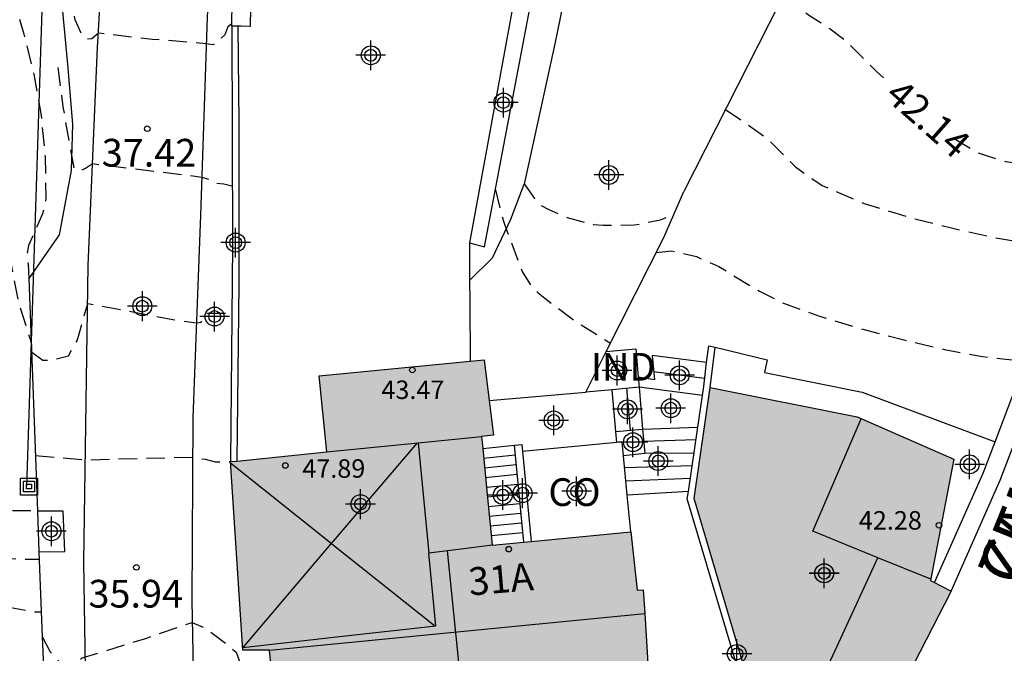
# Model space of a CAD drawing. Units: metres. Extents: x 583444 to 583795, y 4797539 to 4797790.
# Drawn here: x 583535 to 583562, y 4797665 to 4797682 of the extents above; entities that cross this region are included whole.
import ezdxf
from ezdxf.enums import TextEntityAlignment as Align

# ---------------------------------------------------------------- set-up
doc = ezdxf.new("R2010")
doc.units = ezdxf.units.M
doc.header["$MEASUREMENT"] = 0
doc.linetypes.add('TRAZOS_NORMALES', pattern=[0.75, 0.5, -0.25])
for name, color, linetype in [('020194', 31, 'TRAZOS_NORMALES'), ('020195', 30, 'TRAZOS_NORMALES'), ('020204', 9, 'Continuous'), ('020307', 24, 'Continuous'), ('020308', 9, 'Continuous'), ('060106', 9, 'BARANDILLA'), ('060110', 9, 'Continuous'), ('060117', 9, 'Continuous'), ('060124', 9, 'Continuous'), ('060141', 9, 'Continuous'), ('060142', 4, 'Continuous'), ('060145', 9, 'Continuous'), ('070101', 9, 'ALAMBRADA'), ('070105', 6, 'Continuous'), ('070108', 9, 'VALLA'), ('080107', 9, 'Continuous'), ('080109', 9, 'Continuous'), ('080110', 9, 'Continuous'), ('080118', 9, 'Continuous'), ('080201', 9, 'Continuous'), ('080202', 9, 'Continuous'), ('080301', 9, 'Continuous'), ('080303', 9, 'Continuous'), ('080306', 9, 'Continuous'), ('080308', 9, 'Continuous'), ('080312', 8, 'Continuous'), ('090216', 9, 'Continuous'), ('220104', 9, 'LINEA_ELECTRICA'), ('990501', 21, 'Continuous'), ('C_Edificios', 5, 'Continuous'), ('Centroides', 1, 'Continuous')]:
    doc.layers.add(name, color=color, linetype=linetype)
doc.layers.add('080111', color=7, linetype='Continuous', lineweight=30)
doc.styles.add('ARIAL', font='arial.ttf', dxfattribs={"height": 1})
doc.styles.add('ARIALI', font='ariali.ttf', dxfattribs={"height": 1})
doc.styles.get("Standard").update_dxf_attribs({"font": 'arial.ttf'})
doc.linetypes.add('ALAMBRADA', pattern='A,1,[203,DONOSTI.shx,S=0.1,R=0,X=0,Y=0],1', length=2)
doc.linetypes.add('BARANDILLA', pattern='A,1,[201,DONOSTI.shx,S=0.1,R=0,X=0,Y=0],1', length=2)
doc.linetypes.add('LINEA_ELECTRICA', pattern='A,7.5,-0.3,["E",Standard,S=0.25,R=0,X=-0.1,Y=-0.1],-0.3', length=8.1)
doc.linetypes.add('VALLA', pattern='A,1,[200,DONOSTI.shx,S=0.1,R=0,X=0,Y=0],1', length=2)

# ---------------------------------------------------------------- blocks, each defined once
blk = doc.blocks.new('PUNTO')
blk.add_circle((0, 0), 0.075)
blk = doc.blocks.new('POSTEH')
for points in [[(-0.23, 0.23), (0.23, 0.23), (0.23, -0.23), (-0.23, -0.23), (-0.23, 0.23)], [(-0.145, 0.145), (0.145, 0.145), (0.145, -0.145), (-0.145, -0.145), (-0.145, 0.145)], [(-0.065, 0.065), (0.065, 0.065), (0.065, -0.065), (-0.065, -0.065), (-0.065, 0.065)]]:
    blk.add_lwpolyline(points)
blk = doc.blocks.new('COTAPU')
blk.add_circle((0, 0), 0.075)
blk = doc.blocks.new('BloquePortal')
blk.add_circle((0, 0), 0.075)
at = {"flags": 5}
blk.add_attdef('INDICE', text='', height=0.75, dxfattribs=at).set_placement((0, 0), align=Align.MIDDLE_CENTER)
blk = doc.blocks.new('Centroide')
for points in [[(0, -0.402), (0, 0.402)], [(0.402, 0), (-0.402, 0)]]:
    blk.add_lwpolyline(points)
for radius in [0.256, 0.159]:
    blk.add_circle((0, 0), radius)

msp = doc.modelspace()

# ---------------------------------------------------------------- hatches: boundary and pattern name
at = {"layer": '990501'}
for points in [[(583551.742, 4797666.374), (583551.579, 4797666.364), (583551.404, 4797667.941), (583547.652, 4797667.581), (583547.51, 4797669.053), (583547.368, 4797670.525), (583547.531, 4797670.541), (583547.694, 4797670.558), (583547.435, 4797672.594), (583542.981, 4797672.159), (583543.18, 4797670.103), (583541.878, 4797669.972), (583540.576, 4797669.841), (583540.916, 4797664.74), (583541.633, 4797664.736), (583542.542, 4797655.385), (583552.365, 4797656.345)], [(583560.064, 4797666.339), (583559.788, 4797666.48), (583559.512, 4797666.621), (583560.143, 4797669.907), (583557.524, 4797671.052), (583553.553, 4797671.851), (583553.116, 4797668.845), (583554.464, 4797664.306), (583554.14, 4797663.653), (583555.928, 4797662.689), (583557.716, 4797661.726), (583558.89, 4797664.033)]]:
    msp.add_hatch(color=256, dxfattribs=at).paths.add_polyline_path(points, flags=0)

# ---------------------------------------------------------------- linework, layer by layer
at = {"layer": '020194', "flags": 128}
for points, elevation in [([(583540.614, 4797681.687), (583540.507, 4797681.605), (583540.427, 4797681.388), (583540.103, 4797681.114), (583539.924, 4797681.144), (583539.453, 4797681.19), (583538.462, 4797681.265), (583537.005, 4797681.43), (583536.826, 4797681.28), (583536.691, 4797681.265), (583536.555, 4797681.4), (583536.382, 4797681.796), (583536.148, 4797682.856), (583535.944, 4797683.862), (583535.592, 4797685.054), (583535.14, 4797686.164), (583534.56, 4797687.2), (583533.938, 4797688.128), (583533.326, 4797689.126), (583532.804, 4797690.158), (583532.366, 4797691.268), (583532.298, 4797691.48), (583532.07, 4797692.094), (583531.822, 4797693.084), (583531.534, 4797694.192), (583531.356, 4797695.28), (583531.272, 4797696.519), (583531.23, 4797697.737), (583531.228, 4797698.851), (583531.266, 4797699.871), (583531.288, 4797700.909), (583531.244, 4797702.095), (583531.102, 4797703.131), (583530.924, 4797704.163), (583530.728, 4797705.287), (583530.462, 4797706.471), (583530.126, 4797707.511), (583529.626, 4797708.601), (583529.508, 4797708.783), (583529.44, 4797708.975), (583529.332, 4797709.405), (583529.02, 4797710.645), (583528.918, 4797711.737), (583528.906, 4797712.943), (583528.93, 4797714.095), (583529.108, 4797715.291), (583529.487, 4797716.381), (583529.889, 4797717.451), (583530.105, 4797718.535), (583530.117, 4797718.747), (583530.181, 4797719.395), (583530.381, 4797720.593), (583530.525, 4797721.617), (583530.719, 4797722.707), (583530.853, 4797723.875), (583530.919, 4797725.115), (583530.999, 4797726.307), (583531.075, 4797727.317), (583531.257, 4797728.491), (583531.509, 4797729.519), (583531.665, 4797730.509), (583531.873, 4797731.69), (583531.911, 4797732.572), (583531.999, 4797733.612), (583532.127, 4797734.63), (583532.411, 4797735.754), (583532.791, 4797736.862), (583533.179, 4797737.932), (583533.585, 4797738.96), (583533.905, 4797740.162), (583534.187, 4797741.236), (583534.369, 4797742.258), (583534.513, 4797743.476), (583534.625, 4797744.746), (583534.649, 4797745.852), (583534.645, 4797746.854), (583534.637, 4797748.016), (583534.585, 4797749.036), (583534.513, 4797750.054), (583534.317, 4797751.22), (583534.047, 4797752.266), (583533.683, 4797753.376), (583533.225, 4797754.366), (583532.647, 4797755.328), (583532.045, 4797756.338), (583531.525, 4797757.292), (583531.013, 4797758.186), (583530.467, 4797759.198), (583529.919, 4797760.302), (583529.305, 4797761.318), (583528.686, 4797762.34), (583528.108, 4797763.24), (583527.163, 4797763.976), (583526.552, 4797764.14), (583525.86, 4797764.412), (583524.816, 4797764.874), (583523.712, 4797765.242), (583522.706, 4797765.612), (583521.548, 4797766.082), (583520.566, 4797766.498), (583519.59, 4797766.878), (583518.416, 4797767.264), (583517.4, 4797767.47), (583516.894, 4797767.527)], 37.64), ([(583519.113, 4797762.718), (583519.734, 4797762.336), (583520.76, 4797761.804), (583521.75, 4797761.386), (583522.918, 4797761.02), (583524.09, 4797760.736), (583525.17, 4797760.636), (583526.312, 4797760.636), (583527.512, 4797760.628), (583527.706, 4797760.576), (583527.927, 4797760.478), (583528.119, 4797760.354), (583528.311, 4797760.194), (583528.501, 4797760.004), (583528.679, 4797759.776), (583529.313, 4797758.882), (583529.909, 4797757.974), (583530.393, 4797756.846), (583530.833, 4797755.87), (583531.421, 4797754.76), (583531.851, 4797753.822), (583532.235, 4797752.788), (583532.689, 4797751.66), (583532.971, 4797750.65), (583533.179, 4797749.518), (583533.295, 4797748.33), (583533.299, 4797747.162), (583533.297, 4797745.964), (583533.227, 4797744.814), (583533.073, 4797743.578), (583532.829, 4797742.434), (583532.521, 4797741.298), (583532.265, 4797740.208), (583531.923, 4797739.024), (583531.645, 4797738.026), (583531.423, 4797736.89), (583531.257, 4797735.86), (583531.123, 4797734.728), (583530.975, 4797733.59), (583530.871, 4797732.476), (583530.589, 4797731.305), (583530.315, 4797730.339), (583530.011, 4797729.245), (583529.753, 4797728.255), (583529.493, 4797727.179), (583529.171, 4797726.047), (583528.993, 4797724.997), (583528.887, 4797723.927), (583528.743, 4797722.773), (583528.507, 4797721.771), (583528.221, 4797720.709), (583527.985, 4797719.721), (583527.815, 4797718.619), (583527.767, 4797717.507), (583527.811, 4797716.347), (583527.865, 4797715.331), (583527.865, 4797714.267), (583527.864, 4797713.067), (583527.858, 4797711.929), (583527.85, 4797710.831), (583527.884, 4797709.567), (583527.958, 4797708.405), (583528.016, 4797707.397), (583528.14, 4797706.395), (583528.24, 4797705.191), (583528.3, 4797704.129), (583528.336, 4797702.939), (583528.338, 4797701.881), (583528.358, 4797700.755), (583528.414, 4797699.663), (583528.452, 4797698.517), (583528.47, 4797697.494), (583528.55, 4797696.368), (583528.668, 4797695.196), (583528.83, 4797694.196), (583529.09, 4797693.118), (583529.472, 4797692.018), (583529.95, 4797691.12), (583530.664, 4797690.162), (583530.976, 4797689.876), (583531.134, 4797689.71), (583531.26, 4797689.53), (583531.932, 4797688.562), (583532.548, 4797687.564), (583533.048, 4797686.618), (583533.55, 4797685.62), (583533.994, 4797684.674), (583534.348, 4797683.574), (583534.698, 4797682.434), (583534.99, 4797681.408), (583535.258, 4797680.326), (583535.458, 4797679.204), (583535.564, 4797678.094), (583535.587, 4797676.972), (583535.561, 4797676.77), (583535.491, 4797676.548), (583535.315, 4797676.132), (583535.12, 4797675.69), (583535.069, 4797675.43), (583535.119, 4797675.129)], 36.64), ([(583520.49, 4797758.399), (583521.83, 4797758.232), (583522.93, 4797757.928), (583523.99, 4797757.608), (583524.986, 4797757.254), (583525.363, 4797757.078), (583526.411, 4797756.538), (583527.476, 4797756.426), (583528, 4797756.432), (583528.284, 4797756.396), (583528.494, 4797756.321), (583528.795, 4797755.734), (583528.949, 4797755.532), (583529.073, 4797755.32), (583529.581, 4797754.282), (583529.985, 4797753.276), (583530.417, 4797752.14), (583530.913, 4797751.004), (583531.325, 4797749.978), (583531.605, 4797748.872), (583531.689, 4797747.682), (583531.677, 4797746.564), (583531.613, 4797745.39), (583531.369, 4797744.19), (583531.019, 4797743.048), (583530.647, 4797741.874), (583530.361, 4797740.74), (583530.115, 4797739.726), (583529.943, 4797738.692), (583529.787, 4797737.38), (583529.645, 4797736.316), (583529.519, 4797735.266), (583529.459, 4797734.16), (583529.379, 4797733.196), (583529.207, 4797731.969), (583529.011, 4797730.913), (583528.755, 4797729.801), (583528.497, 4797728.753), (583528.191, 4797727.635), (583527.873, 4797726.525), (583527.715, 4797725.401), (583527.585, 4797724.253), (583527.451, 4797723.091), (583527.295, 4797721.993), (583527.113, 4797720.945), (583526.885, 4797719.735), (583526.771, 4797718.567), (583526.675, 4797717.471), (583526.575, 4797716.825), (583526.575, 4797715.787), (583526.579, 4797714.667), (583526.603, 4797713.431), (583526.63, 4797712.255), (583526.676, 4797711.093), (583526.706, 4797710.041), (583526.736, 4797708.779), (583526.804, 4797707.681), (583526.874, 4797706.557), (583526.934, 4797705.523), (583527.044, 4797704.367), (583527.156, 4797703.323), (583527.24, 4797702.117), (583527.242, 4797700.933), (583527.196, 4797699.769), (583527.148, 4797698.752), (583527.08, 4797697.57), (583527.052, 4797696.448), (583527.064, 4797695.21), (583527.086, 4797694.08), (583527.12, 4797692.828), (583527.25, 4797691.686), (583527.484, 4797690.686), (583527.742, 4797689.558), (583528.09, 4797688.59), (583528.586, 4797687.666), (583529.21, 4797686.644), (583529.904, 4797685.64), (583530.536, 4797684.708), (583531.152, 4797683.724), (583531.738, 4797682.646), (583532.322, 4797681.742), (583532.934, 4797680.746), (583533.496, 4797679.67), (583533.996, 4797678.73), (583534.35, 4797677.752), (583534.528, 4797676.694), (583534.587, 4797675.55), (583534.623, 4797675.308), (583534.837, 4797674.182), (583535.157, 4797673.154), (583535.199, 4797673)], 35.64), ([(583524.366, 4797749.949), (583524.919, 4797749.766), (583525.695, 4797749.394), (583526.523, 4797748.68), (583527.169, 4797747.818), (583527.285, 4797747.566), (583527.381, 4797747.29), (583527.609, 4797746.224), (583527.621, 4797745.07), (583527.517, 4797744.04), (583527.311, 4797742.992), (583527.261, 4797742.544), (583527.251, 4797742.152), (583527.281, 4797741.777), (583527.44, 4797741.322), (583527.774, 4797740.966), (583528.245, 4797740.496), (583528.343, 4797740.314), (583528.377, 4797740.094), (583528.369, 4797739.872), (583528.321, 4797739.664), (583528.241, 4797739.474), (583528.119, 4797739.254), (583528.005, 4797739.086), (583527.341, 4797738.196), (583526.731, 4797737.16), (583526.289, 4797736.052), (583525.877, 4797734.991), (583525.561, 4797733.843), (583525.397, 4797732.817), (583525.189, 4797731.651), (583525.067, 4797730.439), (583525.027, 4797729.219), (583525.045, 4797728.137), (583525.083, 4797727.103), (583525.187, 4797726.005), (583525.397, 4797724.955), (583525.607, 4797723.777), (583525.701, 4797722.701), (583525.721, 4797721.529), (583525.721, 4797720.389), (583525.707, 4797719.247), (583525.673, 4797718.839), (583525.455, 4797717.659), (583525.239, 4797716.557), (583524.971, 4797715.315), (583524.729, 4797714.125), (583524.537, 4797712.985), (583524.433, 4797711.947), (583524.365, 4797710.609), (583524.393, 4797709.427), (583524.546, 4797708.315), (583524.776, 4797707.035), (583524.966, 4797705.991), (583525.112, 4797704.845), (583525.242, 4797703.799), (583525.382, 4797702.797), (583525.51, 4797701.611), (583525.594, 4797700.581), (583525.678, 4797699.376), (583525.732, 4797698.188), (583525.774, 4797697), (583525.776, 4797695.784), (583525.776, 4797694.752), (583525.77, 4797693.604), (583525.676, 4797692.344), (583525.59, 4797691.186), (583525.566, 4797690.186), (583525.672, 4797689.048), (583525.788, 4797688.054), (583525.992, 4797686.978), (583526.358, 4797685.912), (583526.792, 4797684.988), (583527.408, 4797684.006), (583528.102, 4797682.97), (583528.806, 4797682.162), (583529.558, 4797681.262), (583530.144, 4797680.434), (583530.486, 4797679.424), (583530.672, 4797678.262), (583530.818, 4797677.254), (583530.924, 4797676.182), (583531.036, 4797674.998), (583531.148, 4797674.004), (583531.282, 4797672.978), (583531.475, 4797671.974), (583531.695, 4797670.928), (583531.919, 4797669.86), (583532.205, 4797668.746), (583532.577, 4797667.86), (583532.715, 4797667.692), (583532.875, 4797667.554), (583533.061, 4797667.458), (583533.253, 4797667.38), (583533.871, 4797667.24), (583534.989, 4797667.204), (583535.415, 4797667.204)], 33.64), ([(583523.381, 4797746.242), (583523.775, 4797746.048), (583524.681, 4797745.296), (583525.371, 4797744.496), (583525.477, 4797744.284), (583525.877, 4797743.158), (583526.051, 4797742.028), (583525.967, 4797740.778), (583525.603, 4797739.75), (583525.55, 4797739.255), (583525.609, 4797738.91), (583525.82, 4797738.587), (583526.074, 4797738.197), (583526.149, 4797737.957), (583525.985, 4797737.094), (583525.593, 4797736.174), (583525.239, 4797735.151), (583524.977, 4797734.047), (583524.713, 4797733.075), (583524.427, 4797731.957), (583524.155, 4797730.947), (583523.821, 4797729.837), (583523.699, 4797728.833), (583523.623, 4797727.641), (583523.591, 4797726.639), (583523.649, 4797725.497), (583523.803, 4797724.505), (583524.079, 4797723.455), (583524.313, 4797722.479), (583524.521, 4797721.325), (583524.583, 4797720.307), (583524.537, 4797719.213), (583524.455, 4797718.015), (583524.369, 4797716.803), (583524.205, 4797715.787), (583523.959, 4797714.689), (583523.751, 4797713.685), (583523.601, 4797712.537), (583523.549, 4797711.291), (583523.601, 4797710.169), (583523.695, 4797708.959), (583523.826, 4797707.835), (583524, 4797706.711), (583524.22, 4797705.531), (583524.49, 4797704.339), (583524.694, 4797703.293), (583524.9, 4797702.091), (583525.086, 4797701.039), (583525.212, 4797699.98), (583525.258, 4797698.762), (583525.252, 4797697.702), (583525.252, 4797696.568), (583525.252, 4797695.354), (583525.23, 4797694.224), (583525.186, 4797693.168), (583525.14, 4797692.132), (583525.094, 4797690.936), (583525.092, 4797689.78), (583525.168, 4797688.672), (583525.266, 4797687.592), (583525.422, 4797686.28), (583525.682, 4797685.112), (583525.99, 4797683.956), (583526.354, 4797682.748), (583526.908, 4797681.632), (583527.506, 4797680.69), (583528.112, 4797679.86), (583528.842, 4797678.908), (583529.31, 4797678.384), (583529.588, 4797678.026), (583529.682, 4797677.83), (583530.042, 4797676.842), (583530.316, 4797675.644), (583530.498, 4797674.562), (583530.606, 4797673.548), (583530.752, 4797672.336), (583530.913, 4797671.13), (583531.071, 4797670.024), (583531.293, 4797668.972), (583531.653, 4797667.828), (583532.177, 4797666.806), (583532.511, 4797666.462), (583532.711, 4797666.328), (583532.919, 4797666.246), (583533.125, 4797666.188), (583534.177, 4797665.982), (583535.287, 4797665.78), (583535.468, 4797665.777)], 32.64), ([(583553.969, 4797679.371), (583555.007, 4797678.651), (583555.199, 4797678.475), (583555.855, 4797677.819), (583556.223, 4797677.547), (583556.583, 4797677.315), (583557.711, 4797676.827), (583558.983, 4797676.435), (583560.111, 4797676.155), (583561.263, 4797675.899), (583562.271, 4797675.723), (583563.321, 4797675.601)], 41.64), ([(583548.522, 4797677.358), (583548.801, 4797676.959), (583548.943, 4797676.796), (583549.167, 4797676.668), (583549.679, 4797676.444), (583550.391, 4797676.26), (583550.655, 4797676.236), (583551.495, 4797676.244), (583552.207, 4797676.38), (583552.575, 4797676.542)], 41.64), ([(583547.741, 4797677.191), (583547.967, 4797676.316), (583548.055, 4797676.084), (583548.471, 4797674.964), (583548.703, 4797674.604), (583548.895, 4797674.412), (583549.079, 4797674.26), (583549.919, 4797673.628), (583550.535, 4797673.252), (583550.853, 4797673.048)], 41.14), ([(583552.092, 4797675.497), (583552.503, 4797675.54), (583552.743, 4797675.492), (583553.183, 4797675.388), (583553.783, 4797675.124), (583554.631, 4797674.596), (583554.887, 4797674.452), (583555.535, 4797674.124), (583556.503, 4797673.78), (583557.607, 4797673.444), (583558.783, 4797673.132), (583559.887, 4797672.876), (583560.911, 4797672.684), (583561.887, 4797672.572), (583562.113, 4797672.56)], 41.14), ([(583535.206, 4797672.806), (583535.505, 4797672.584), (583535.725, 4797672.584), (583536.194, 4797672.707), (583536.435, 4797673.113), (583536.718, 4797674.123), (583539.019, 4797673.686), (583539.654, 4797673.595), (583539.785, 4797673.611), (583539.826, 4797673.673), (583539.965, 4797673.86), (583540.175, 4797673.858), (583540.618, 4797673.854)], 36.64), ([(583535.31, 4797670.011), (583536.654, 4797669.89), (583539.552, 4797669.965), (583539.89, 4797669.905), (583540.168, 4797669.839), (583540.341, 4797669.839), (583540.576, 4797669.841)], 36.14), ([(583535.493, 4797665.09), (583535.703, 4797664.696), (583535.987, 4797664.384), (583536.171, 4797664.284), (583536.229, 4797664.282), (583536.569, 4797664.529), (583538.314, 4797665.069), (583539.544, 4797665.49), (583539.861, 4797665.355), (583540.117, 4797665.174), (583540.457, 4797664.918), (583540.731, 4797664.684), (583540.805, 4797664.492), (583540.857, 4797664.28), (583541.027, 4797663.238), (583541.135, 4797662.08), (583541.159, 4797661.026), (583541.207, 4797659.884), (583541.285, 4797658.72), (583541.349, 4797657.702), (583541.493, 4797656.592), (583541.605, 4797655.494), (583541.693, 4797654.468), (583541.785, 4797653.418), (583541.905, 4797652.223), (583541.991, 4797651.221), (583542.085, 4797650.129), (583542.137, 4797649.105), (583542.259, 4797648.019), (583542.401, 4797646.957), (583542.713, 4797645.823), (583542.795, 4797645.623), (583542.937, 4797645.235), (583543.091, 4797644.861), (583543.208, 4797644.79)], 35.64)]:
    msp.add_lwpolyline(points, dxfattribs=dict(at, elevation=elevation))
at = {"layer": '020195', "flags": 128}
for points, elevation in [([(583528.412, 4797749.615), (583528.487, 4797749.424), (583528.711, 4797748.308), (583528.787, 4797747.148), (583528.863, 4797746.71), (583528.823, 4797746.205), (583528.883, 4797745.649), (583529.138, 4797745.349), (583529.447, 4797745.147), (583529.811, 4797745.034), (583530.066, 4797744.824), (583530.215, 4797744.644), (583530.335, 4797744.404), (583530.38, 4797744.163), (583530.38, 4797743.803), (583530.29, 4797743.053), (583529.891, 4797741.806), (583529.291, 4797740.87), (583528.781, 4797739.95), (583528.297, 4797738.904), (583527.931, 4797737.696), (583527.705, 4797736.596), (583527.585, 4797735.526), (583527.441, 4797734.388), (583527.439, 4797734.173), (583527.415, 4797733.945), (583527.237, 4797732.793), (583527.013, 4797731.689), (583526.795, 4797730.659), (583526.639, 4797729.445), (583526.523, 4797728.207), (583526.543, 4797727.037), (583526.579, 4797726.031), (583526.613, 4797725.029), (583526.619, 4797723.897), (583526.609, 4797722.861), (583526.595, 4797721.645), (583526.523, 4797720.415), (583526.435, 4797719.281), (583526.319, 4797718.053), (583526.117, 4797716.859), (583525.955, 4797715.847), (583525.767, 4797714.793), (583525.597, 4797713.793), (583525.473, 4797712.689), (583525.453, 4797711.533), (583525.454, 4797710.439), (583525.49, 4797709.277), (583525.62, 4797708.141), (583525.772, 4797706.927), (583525.92, 4797705.713), (583526.004, 4797704.507), (583526.078, 4797703.361), (583526.184, 4797702.179), (583526.208, 4797701.147), (583526.222, 4797699.958), (583526.238, 4797698.764), (583526.25, 4797697.71), (583526.278, 4797696.572), (583526.328, 4797695.542), (583526.348, 4797694.468), (583526.29, 4797693.264), (583526.148, 4797692.078), (583526.15, 4797690.97), (583526.194, 4797689.848), (583526.366, 4797688.758), (583526.602, 4797687.762), (583527, 4797686.6), (583527.574, 4797685.632), (583528.448, 4797684.744), (583529.21, 4797684.084), (583530.048, 4797683.362), (583530.754, 4797682.384), (583531.308, 4797681.304), (583531.802, 4797680.228), (583532.224, 4797679.176), (583532.474, 4797677.98), (583532.596, 4797676.796), (583532.604, 4797675.72), (583532.626, 4797674.488), (583532.725, 4797673.372), (583532.895, 4797672.378), (583533.063, 4797671.284), (583533.233, 4797670.154), (583533.549, 4797669.036), (583533.681, 4797668.858), (583533.831, 4797668.724), (583534.029, 4797668.582), (583534.241, 4797668.524), (583534.447, 4797668.52), (583535.365, 4797668.524)], 34.64), ([(583555.498, 4797682.379), (583556.239, 4797681.915), (583556.799, 4797681.547), (583557.199, 4797681.243), (583558.047, 4797680.395), (583558.31, 4797680.151)], 42.14), ([(583535.914, 4797680.504), (583536.046, 4797679.438), (583536.237, 4797678.356), (583536.344, 4797677.783), (583536.51, 4797677.708), (583536.66, 4797677.783), (583536.849, 4797677.905), (583539.801, 4797677.541), (583540.025, 4797677.467), (583540.187, 4797677.376), (583540.395, 4797677.356), (583540.613, 4797677.304), (583540.631, 4797677.304)], 37.14), ([(583560.147, 4797678.58), (583560.783, 4797678.203), (583560.983, 4797678.131), (583561.535, 4797677.963), (583562.239, 4797677.867), (583562.863, 4797677.851), (583563.927, 4797677.955), (583564.119, 4797677.965)], 42.14)]:
    msp.add_lwpolyline(points, dxfattribs=dict(at, elevation=elevation))
at = {"layer": '060106', "flags": 128}
msp.add_lwpolyline([(583540.781, 4797681.622), (583540.802, 4797678.997), (583540.801, 4797674.651), (583540.749, 4797669.858)], dxfattribs=at)
at = {"layer": '060110', "flags": 128}
for points in [[(583536.312, 4797642.099), (583536.653, 4797643.411), (583536.821, 4797646.179), (583536.789, 4797651.651), (583536.749, 4797658.37), (583536.613, 4797667.13), (583536.733, 4797675.154), (583536.982, 4797681.042), (583537.27, 4797685.986), (583537.454, 4797689.17), (583537.606, 4797691.226), (583537.814, 4797693.289), (583538.046, 4797696.249), (583538.438, 4797700.569), (583539.062, 4797704.137), (583539.456, 4797705.605)], [(583542.937, 4797705.019), (583542.502, 4797702.545), (583541.286, 4797696.209), (583540.846, 4797693.865), (583540.502, 4797690.905), (583540.206, 4797686.898), (583539.949, 4797681.866), (583539.765, 4797676.506), (583539.557, 4797671.034), (583539.533, 4797666.074), (583539.661, 4797659.538), (583539.789, 4797653.723), (583539.901, 4797648.051), (583540.349, 4797643.347), (583540.549, 4797642.619), (583540.789, 4797642.115)]]:
    msp.add_lwpolyline(points, dxfattribs=at)
at = {"layer": '060117', "flags": 128}
for points in [[(583553.455, 4797672.527), (583551.983, 4797672.715), (583552.041, 4797672.058), (583551.604, 4797672.122)], [(583550.997, 4797670.655), (583550.9, 4797671.788)], [(583551.628, 4797671.853), (583551.724, 4797670.724)], [(583553.34, 4797671.634), (583551.628, 4797671.853)], [(583551.724, 4797670.724), (583553.214, 4797670.772)], [(583547.399, 4797670.201), (583548.255, 4797670.284)], [(583552.961, 4797669.03), (583551.309, 4797668.932)]]:
    msp.add_lwpolyline(points, dxfattribs=at)
at = {"layer": '060124', "flags": 128}
for points in [[(583540.613, 4797681.626), (583540.637, 4797675.706), (583540.576, 4797669.841)], [(583535.407, 4797667.403), (583536.102, 4797667.411), (583536.058, 4797668.503), (583535.367, 4797668.499)]]:
    msp.add_lwpolyline(points, dxfattribs=at)
at = {"layer": '060141', "flags": 128}
for points in [[(583552.022, 4797672.276), (583553.4, 4797672.1)], [(583551.395, 4797670.696), (583551.299, 4797671.825)], [(583553.165, 4797670.432), (583551.756, 4797670.387)], [(583547.424, 4797669.939), (583548.28, 4797670.022)], [(583553.112, 4797670.07), (583551.787, 4797670.057)], [(583547.45, 4797669.677), (583548.305, 4797669.76)], [(583553.063, 4797669.729), (583551.238, 4797669.672)], [(583547.475, 4797669.415), (583548.33, 4797669.498)], [(583553.012, 4797669.381), (583551.272, 4797669.314)], [(583547.5, 4797669.153), (583548.355, 4797669.236)], [(583547.526, 4797668.891), (583548.38, 4797668.974)], [(583547.551, 4797668.629), (583548.405, 4797668.712)], [(583547.576, 4797668.367), (583548.43, 4797668.45)], [(583547.602, 4797668.105), (583548.455, 4797668.188)], [(583547.627, 4797667.843), (583548.48, 4797667.926)]]:
    msp.add_lwpolyline(points, dxfattribs=at)
at = {"layer": '060142', "flags": 128}
for points in [[(583553.455, 4797672.527), (583553.51, 4797672.977)], [(583553.554, 4797671.851), (583553.687, 4797672.934)], [(583553.34, 4797671.634), (583553.375, 4797671.877), (583553.455, 4797672.527)], [(583553.214, 4797670.772), (583553.34, 4797671.634)], [(583552.961, 4797669.03), (583553.214, 4797670.772)], [(583554.385, 4797656.235), (583553.957, 4797663.689), (583554.271, 4797664.323), (583552.932, 4797668.832), (583552.961, 4797669.03)]]:
    msp.add_lwpolyline(points, dxfattribs=at)
at = {"layer": '060145', "flags": 128}
for points in [[(583547.045, 4797674.743), (583547.666, 4797675.354), (583548.162, 4797676.4), (583548.52, 4797677.349)], [(583547.04, 4797675.765), (583547.045, 4797674.743)], [(583547.045, 4797674.743), (583547.048, 4797674.177), (583547.056, 4797672.557)]]:
    msp.add_lwpolyline(points, dxfattribs=at)
at = {"layer": '070101', "flags": 128}
msp.add_lwpolyline([(583535.132, 4797674.8), (583535.954, 4797675.975), (583536.282, 4797677.719), (583536.319, 4797678.971), (583536.179, 4797680.583), (583535.983, 4797682.707), (583536.027, 4797683.431), (583536.399, 4797692.295), (583537.091, 4797696.502), (583537.403, 4797700.974), (583537.999, 4797705.118), (583538.575, 4797708.234), (583538.559, 4797710.254), (583538.635, 4797714.614), (583538.631, 4797717.102), (583538.731, 4797720.666), (583539.751, 4797726.433), (583541.055, 4797731.181), (583542.168, 4797734.329), (583543.7, 4797737.657), (583545.236, 4797740.237)], dxfattribs=at)
at = {"layer": '070105', "flags": 128}
for points in [[(583561.253, 4797670.376), (583561.836, 4797671.899), (583562.854, 4797674.323), (583563.794, 4797676.895), (583564.693, 4797679.856), (583565.737, 4797683.362), (583567.353, 4797687.149), (583568.695, 4797690.585), (583570.459, 4797694.515), (583572.353, 4797697.47), (583574.333, 4797700.44)], [(583560.064, 4797666.339), (583561.392, 4797669.341), (583562.3, 4797671.713), (583563.32, 4797674.14), (583564.268, 4797676.736), (583565.172, 4797679.712), (583566.208, 4797683.192), (583567.816, 4797686.96), (583569.156, 4797690.392), (583570.9, 4797694.276), (583572.772, 4797697.196), (583574.744, 4797700.155)], [(583540.613, 4797681.626), (583540.645, 4797683.69), (583541.07, 4797688.53), (583541.494, 4797691.745)], [(583541.989, 4797691.677), (583541.567, 4797688.473), (583541.145, 4797683.664), (583541.113, 4797681.617), (583540.863, 4797681.621), (583540.781, 4797681.622)], [(583549.856, 4797683.62), (583549.352, 4797681.149), (583548.52, 4797677.349)], [(583547.04, 4797675.765), (583547.448, 4797675.653), (583548.92, 4797683.388), (583548.802, 4797683.402)], [(583548.387, 4797683.11), (583547.04, 4797675.765)], [(583540.781, 4797681.622), (583540.613, 4797681.626)], [(583550.737, 4797672.819), (583552.296, 4797675.901), (583552.84, 4797677.149)], [(583535.132, 4797674.8), (583535.117, 4797675.194)], [(583535.367, 4797668.499), (583535.132, 4797674.8)], [(583550.184, 4797671.725), (583550.737, 4797672.819)], [(583553.51, 4797672.977), (583553.687, 4797672.934)], [(583553.687, 4797672.934), (583555.09, 4797672.592), (583555.021, 4797672.249), (583557.658, 4797671.719), (583561.253, 4797670.376)], [(583547.575, 4797671.494), (583550.184, 4797671.725)], [(583550.997, 4797670.655), (583551.724, 4797670.724)], [(583551.025, 4797670.356), (583550.997, 4797670.655)], [(583551.724, 4797670.724), (583551.787, 4797670.057), (583551.206, 4797670.002)], [(583559.618, 4797666.567), (583560.93, 4797669.532), (583561.253, 4797670.376)], [(583548.255, 4797670.284), (583548.454, 4797670.303), (583548.473, 4797670.111)], [(583548.508, 4797667.663), (583548.255, 4797670.284)], [(583548.473, 4797670.111), (583548.707, 4797667.682)], [(583535.407, 4797667.403), (583535.367, 4797668.499)], [(583535.809, 4797658.011), (583535.493, 4797665.098), (583535.407, 4797667.403)]]:
    msp.add_lwpolyline(points, dxfattribs=at)
at = {"layer": '070108', "flags": 128}
msp.add_lwpolyline([(583555.437, 4797682.26), (583552.84, 4797677.149)], dxfattribs=at)
at = {"layer": '080107', "flags": 128}
for points in [[(583550.737, 4797672.819), (583551.536, 4797672.889), (583551.604, 4797672.122)], [(583551.604, 4797672.122), (583551.628, 4797671.853)], [(583550.9, 4797671.788), (583550.184, 4797671.725)], [(583551.628, 4797671.853), (583550.9, 4797671.788)], [(583551.206, 4797670.002), (583551.171, 4797670.37), (583551.025, 4797670.356)], [(583551.025, 4797670.356), (583548.473, 4797670.111)], [(583551.309, 4797668.932), (583551.206, 4797670.002)], [(583551.404, 4797667.941), (583551.309, 4797668.932)]]:
    msp.add_lwpolyline(points, dxfattribs=at).dxf.unprotected_set("ltscale", 0)
at = {"layer": '080109', "flags": 128}
for points in [[(583558.085, 4797667.241), (583556.324, 4797667.959), (583557.637, 4797671.002)], [(583545.627, 4797670.35), (583543.299, 4797667.628)], [(583543.299, 4797667.628), (583540.579, 4797669.799)], [(583543.299, 4797667.628), (583543.281, 4797667.607), (583540.911, 4797664.816)], [(583546.098, 4797665.396), (583543.321, 4797667.611), (583543.299, 4797667.628)], [(583547.609, 4797655.88), (583547.029, 4797661.653), (583546.448, 4797667.425)], [(583555.979, 4797662.662), (583557.033, 4797664.952), (583558.085, 4797667.241)], [(583559.519, 4797666.658), (583558.085, 4797667.241)]]:
    msp.add_lwpolyline(points, dxfattribs=at)
at = {"layer": '080110', "flags": 128}
for points in [[(583545.657, 4797670.353), (583547.368, 4797670.525)], [(583543.18, 4797670.104), (583545.657, 4797670.353)], [(583545.657, 4797670.353), (583545.945, 4797667.361)], [(583547.652, 4797667.581), (583546.816, 4797667.473), (583545.945, 4797667.361)], [(583540.911, 4797664.817), (583543.522, 4797665.109), (583546.133, 4797665.4), (583545.945, 4797667.361)]]:
    msp.add_lwpolyline(points, dxfattribs=at)
at = {"layer": '080111', "flags": 128}
for points in [[(583540.749, 4797669.858), (583541.878, 4797669.972), (583543.18, 4797670.103), (583542.981, 4797672.159), (583547.056, 4797672.557)], [(583547.056, 4797672.557), (583547.435, 4797672.594), (583547.575, 4797671.494)], [(583554.14, 4797663.653), (583554.464, 4797664.306), (583553.116, 4797668.845), (583553.554, 4797671.851)], [(583553.554, 4797671.851), (583557.524, 4797671.052), (583560.143, 4797669.907), (583559.512, 4797666.621), (583559.618, 4797666.567)], [(583547.575, 4797671.494), (583547.694, 4797670.558)], [(583547.694, 4797670.558), (583547.531, 4797670.541), (583547.368, 4797670.525), (583547.399, 4797670.201)], [(583547.399, 4797670.201), (583547.51, 4797669.053), (583547.652, 4797667.581), (583548.508, 4797667.663)], [(583540.576, 4797669.841), (583540.749, 4797669.858)], [(583541.633, 4797664.736), (583540.916, 4797664.74), (583540.576, 4797669.841)], [(583548.707, 4797667.682), (583551.404, 4797667.941)], [(583551.404, 4797667.941), (583551.579, 4797666.364), (583551.742, 4797666.374), (583551.782, 4797665.728)], [(583548.508, 4797667.663), (583548.707, 4797667.682)], [(583559.618, 4797666.567), (583559.788, 4797666.48), (583560.064, 4797666.339)], [(583560.064, 4797666.339), (583558.89, 4797664.033), (583557.716, 4797661.726)], [(583551.782, 4797665.728), (583551.921, 4797663.49)], [(583542.087, 4797660.061), (583541.633, 4797664.736)]]:
    msp.add_lwpolyline(points, dxfattribs=at)
at = {"layer": '080118', "flags": 128}
msp.add_lwpolyline([(583541.633, 4797664.736), (583551.782, 4797665.728)], dxfattribs=at)
at = {"layer": '220104', "flags": 128}
msp.add_lwpolyline([(583621.296, 4797790.096), (583592.235, 4797759.924), (583563.323, 4797739.67), (583536.199, 4797704.455), (583535.065, 4797669.167)], dxfattribs=at)

# ---------------------------------------------------------------- block references
at = {"layer": '020204', "rotation": 359.9987685839998}
for p in [(583538.327, 4797678.848, 37.418), (583538.035, 4797666.98, 35.944)]:
    msp.add_blockref('COTAPU', p, dxfattribs=at)
at = {"layer": '080201', "rotation": 359.9987685839998}
for p in [(583545.495, 4797672.32, 43.469), (583542.063, 4797669.738, 47.889), (583559.74, 4797668.119, 42.276)]:
    msp.add_blockref('PUNTO', p, dxfattribs=at)
at = {"layer": '080202', "rotation": 359.9987685839998}
msp.add_blockref('BloquePortal', (583548.104, 4797667.474), dxfattribs=at)
at = {"layer": '090216', "rotation": 359.9987685839998}
msp.add_blockref('POSTEH', (583535.13, 4797669.167), dxfattribs=at)
at = {"layer": 'C_Edificios', "rotation": 359.9987685839998}
for p in [(583544.095, 4797668.691), (583556.635, 4797666.821)]:
    msp.add_blockref('Centroide', p, dxfattribs=at)
at = {"layer": 'Centroides', "rotation": 359.9987685839998}
for p in [(583544.371, 4797680.835), (583547.958, 4797679.556), (583550.811, 4797677.596), (583540.718, 4797675.767), (583538.195, 4797674.047), (583540.149, 4797673.767), (583552.724, 4797672.177), (583551.314, 4797671.257), (583552.485, 4797671.287), (583549.319, 4797670.957), (583551.463, 4797670.367), (583552.147, 4797669.857), (583560.566, 4797669.767), (583547.942, 4797668.938), (583548.478, 4797668.988), (583549.937, 4797669.038), (583535.737, 4797667.958), (583556.633, 4797666.818), (583554.274, 4797664.638)]:
    msp.add_blockref('Centroide', p, dxfattribs=at)
at = {"layer": 'Centroides', "color": 1, "rotation": 359.9987685839998}
msp.add_blockref('Centroide', (583551.034, 4797672.307), dxfattribs=at)

# ---------------------------------------------------------------- texts
at = {"layer": '020307', "style": 'ARIALI'}
msp.add_text('42.14', height=0.75, rotation=318.5748, dxfattribs=at).set_placement((583558.24, 4797679.688))
at = {"layer": '020308', "style": 'ARIAL'}
for s, p in [('37.42', (583537.097, 4797677.823)), ('35.94', (583536.739, 4797665.893))]:
    msp.add_text(s, height=0.75, dxfattribs=at).set_placement(p)
at = {"layer": '080301', "style": 'ARIAL'}
for s, p in [('IND', (583550.325, 4797672.031)), ('CO', (583549.175, 4797668.641))]:
    msp.add_text(s, height=0.75, rotation=359.9988, dxfattribs=at).set_placement(p)
at = {"layer": '080303', "style": 'ARIAL'}
for s, p in [('43.47', (583544.659, 4797671.536)), ('47.89', (583542.52, 4797669.405)), ('42.28', (583557.57, 4797668.002))]:
    msp.add_text(s, height=0.5, rotation=359.9988, dxfattribs=at).set_placement(p)
at = {"layer": '080306', "style": 'ARIALI'}
msp.add_text('ZEMORIA KALEA', height=1.25, rotation=68, dxfattribs=at).set_placement((583561.896, 4797666.405))
at = {"layer": '080308', "style": 'ARIALI'}
msp.add_text('31A', height=0.75, rotation=4.879, dxfattribs=at).set_placement((583547.047, 4797666.217))
at = {"layer": '080312', "style": 'ARIALI'}
msp.add_text('CALLE DE ZEMORIYA', height=1.25, rotation=68, dxfattribs=at).set_placement((583561.896, 4797666.405))

doc.saveas('drawing.dxf')
